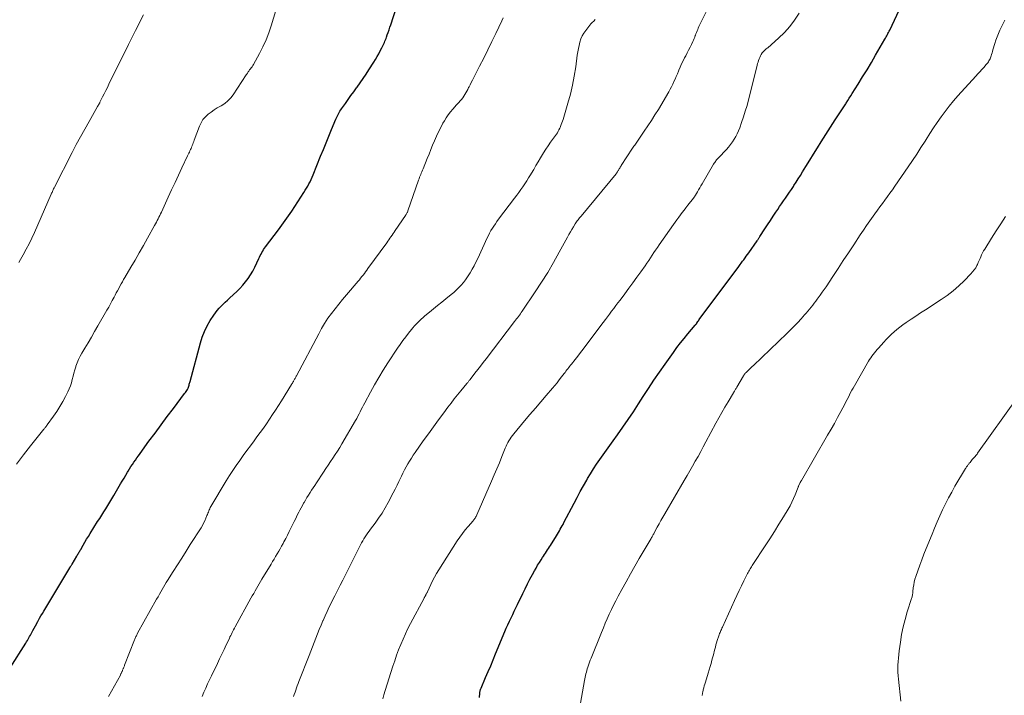
# Model space of a CAD drawing. Units: feet. Extents: x 2010000 to 2015016, y 570000 to 575000.
# Drawn here: x 2011846 to 2012026, y 570969 to 571093 of the extents above; entities that cross this region are included whole.
import ezdxf

# ---------------------------------------------------------------- set-up
doc = ezdxf.new("R2010")
doc.units = ezdxf.units.FT
doc.header["$LTSCALE"] = 100
doc.header["$MEASUREMENT"] = 0
doc.layers.add('CONTOUR INDEX', color=32, linetype='Continuous', lineweight=25)
doc.layers.add('CONTOUR INTERMEDIATE', color=40, linetype='Continuous', lineweight=15)

msp = doc.modelspace()

# ---------------------------------------------------------------- linework, layer by layer
at = {"layer": 'CONTOUR INDEX', "flags": 128}
for points, elevation in [([(2011844.36, 570973.95), (2011847.21, 570978.46), (2011847.36, 570978.7), (2011847.5, 570978.94), (2011847.64, 570979.18), (2011847.78, 570979.42), (2011847.91, 570979.67), (2011848.05, 570979.92), (2011848.18, 570980.17), (2011848.31, 570980.41), (2011848.5, 570980.78), (2011848.73, 570981.21), (2011848.96, 570981.64), (2011849.2, 570982.07), (2011849.44, 570982.49), (2011849.47, 570982.54), (2011849.73, 570982.99), (2011849.99, 570983.44), (2011850.25, 570983.88), (2011850.52, 570984.33), (2011855.24, 570992.21), (2011855.3, 570992.3), (2011855.35, 570992.38), (2011855.4, 570992.47), (2011855.45, 570992.56), (2011855.51, 570992.64), (2011855.56, 570992.73), (2011855.61, 570992.82), (2011855.66, 570992.91), (2011856.52, 570994.36), (2011856.61, 570994.52), (2011856.7, 570994.67), (2011856.79, 570994.83), (2011856.88, 570994.98), (2011856.97, 570995.14), (2011857.07, 570995.3), (2011857.16, 570995.45), (2011857.25, 570995.61), (2011857.69, 570996.37), (2011858.01, 570996.91), (2011858.33, 570997.45), (2011858.65, 570997.98), (2011858.98, 570998.51), (2011860.34, 571000.68), (2011860.72, 571001.28), (2011861.09, 571001.87), (2011861.46, 571002.46), (2011861.84, 571003.05), (2011862.21, 571003.64), (2011862.58, 571004.24), (2011862.94, 571004.83), (2011863.3, 571005.44), (2011864.54, 571007.57), (2011864.85, 571008.11), (2011865.17, 571008.64), (2011865.48, 571009.17), (2011865.8, 571009.7), (2011865.93, 571009.93), (2011866.19, 571010.34), (2011866.44, 571010.75), (2011866.71, 571011.15), (2011866.98, 571011.55), (2011867.26, 571011.95), (2011867.54, 571012.34), (2011867.82, 571012.73), (2011868.1, 571013.13), (2011869.73, 571015.37), (2011870.84, 571016.88), (2011871.95, 571018.39), (2011873.07, 571019.89), (2011874.2, 571021.38), (2011876.26, 571024.1), (2011876.39, 571024.29), (2011876.52, 571024.48), (2011876.65, 571024.67), (2011876.76, 571024.87), (2011876.81, 571024.96), (2011876.89, 571025.12), (2011876.96, 571025.28), (2011877.02, 571025.46), (2011877.06, 571025.63), (2011877.1, 571025.81), (2011877.15, 571025.99), (2011877.19, 571026.16), (2011877.24, 571026.34), (2011879.13, 571033.38), (2011879.47, 571034.45), (2011879.87, 571035.49), (2011880.38, 571036.48), (2011880.94, 571037.45), (2011881.6, 571038.45), (2011881.9, 571038.89), (2011882.22, 571039.31), (2011882.57, 571039.71), (2011882.93, 571040.09), (2011883.31, 571040.46), (2011883.69, 571040.83), (2011884.08, 571041.19), (2011884.47, 571041.55), (2011885.22, 571042.21), (2011885.8, 571042.76), (2011886.36, 571043.32), (2011886.89, 571043.91), (2011887.4, 571044.52), (2011887.88, 571045.16), (2011888.32, 571045.82), (2011888.71, 571046.51), (2011889.08, 571047.22), (2011889.81, 571048.79), (2011889.95, 571049.07), (2011890.09, 571049.35), (2011890.23, 571049.63), (2011890.38, 571049.91), (2011890.54, 571050.18), (2011890.7, 571050.45), (2011890.88, 571050.71), (2011891.06, 571050.97), (2011893.41, 571054.08), (2011893.72, 571054.5), (2011894.03, 571054.92), (2011894.34, 571055.34), (2011894.65, 571055.76), (2011894.95, 571056.18), (2011895.25, 571056.61), (2011895.54, 571057.04), (2011895.83, 571057.48), (2011898.06, 571060.91), (2011898.3, 571061.29), (2011898.54, 571061.68), (2011898.76, 571062.07), (2011898.97, 571062.47), (2011899.18, 571062.87), (2011899.37, 571063.28), (2011899.56, 571063.69), (2011899.73, 571064.11), (2011901.13, 571067.56), (2011901.62, 571068.77), (2011902.11, 571069.98), (2011902.61, 571071.2), (2011903.1, 571072.41), (2011903.89, 571074.32), (2011904, 571074.57), (2011904.12, 571074.82), (2011904.24, 571075.06), (2011904.37, 571075.3), (2011904.51, 571075.54), (2011904.65, 571075.77), (2011904.8, 571076), (2011904.96, 571076.22), (2011905.65, 571077.2), (2011906.16, 571077.91), (2011906.67, 571078.62), (2011907.18, 571079.32), (2011907.69, 571080.03), (2011907.79, 571080.18), (2011908.34, 571080.96), (2011908.89, 571081.75), (2011909.42, 571082.55), (2011909.95, 571083.36), (2011910.83, 571084.75), (2011911.15, 571085.25), (2011911.45, 571085.76), (2011911.74, 571086.27), (2011912.02, 571086.79), (2011912.32, 571087.36), (2011912.44, 571087.6), (2011912.56, 571087.84), (2011912.67, 571088.09), (2011912.78, 571088.33), (2011912.88, 571088.58), (2011912.98, 571088.83), (2011913.08, 571089.08), (2011913.17, 571089.33), (2011913.32, 571089.74), (2011913.48, 571090.19), (2011913.64, 571090.65), (2011913.79, 571091.11), (2011913.94, 571091.57), (2011916.51, 571099.59)], 940), ([(2011930.15, 570968.49), (2011930.22, 570969.31), (2011930.24, 570969.43), (2011930.25, 570969.55), (2011930.28, 570969.66), (2011930.31, 570969.78), (2011930.34, 570969.9), (2011930.38, 570970.01), (2011930.42, 570970.12), (2011930.47, 570970.23), (2011931.3, 570972.16), (2011931.77, 570973.24), (2011932.23, 570974.32), (2011932.68, 570975.4), (2011933.13, 570976.48), (2011934.81, 570980.55), (2011935.08, 570981.18), (2011935.36, 570981.81), (2011935.65, 570982.44), (2011935.94, 570983.06), (2011936.24, 570983.68), (2011936.54, 570984.3), (2011936.84, 570984.92), (2011937.14, 570985.54), (2011938.09, 570987.54), (2011938.52, 570988.41), (2011938.95, 570989.28), (2011939.4, 570990.14), (2011939.86, 570991), (2011940.23, 570991.67), (2011940.52, 570992.18), (2011940.81, 570992.69), (2011941.12, 570993.19), (2011941.43, 570993.68), (2011941.7, 570994.1), (2011941.88, 570994.38), (2011942.07, 570994.66), (2011942.25, 570994.94), (2011942.43, 570995.22), (2011942.61, 570995.5), (2011942.79, 570995.78), (2011942.97, 570996.06), (2011943.15, 570996.34), (2011944.24, 570998.09), (2011944.42, 570998.38), (2011944.6, 570998.68), (2011944.78, 570998.98), (2011944.95, 570999.27), (2011945.12, 570999.58), (2011945.29, 570999.88), (2011945.45, 571000.18), (2011945.61, 571000.49), (2011947.48, 571004.06), (2011948.04, 571005.12), (2011948.61, 571006.18), (2011949.19, 571007.23), (2011949.78, 571008.28), (2011949.94, 571008.55), (2011950.47, 571009.45), (2011951.01, 571010.33), (2011951.59, 571011.2), (2011952.18, 571012.06), (2011952.79, 571012.9), (2011953.39, 571013.75), (2011954, 571014.6), (2011954.61, 571015.44), (2011955.39, 571016.54), (2011956.38, 571017.95), (2011957.36, 571019.36), (2011958.32, 571020.79), (2011959.26, 571022.22), (2011960.12, 571023.55), (2011961.09, 571025.04), (2011962.08, 571026.53), (2011963.09, 571028), (2011964.1, 571029.46), (2011965.63, 571031.63), (2011966.26, 571032.51), (2011966.91, 571033.37), (2011967.59, 571034.21), (2011968.28, 571035.05), (2011969.6, 571036.6), (2011969.64, 571036.65), (2011969.68, 571036.69), (2011969.72, 571036.74), (2011969.76, 571036.78), (2011969.79, 571036.83), (2011969.83, 571036.88), (2011969.86, 571036.93), (2011969.9, 571036.98), (2011970.11, 571037.28), (2011970.14, 571037.33), (2011970.17, 571037.38), (2011970.2, 571037.42), (2011970.23, 571037.47), (2011970.26, 571037.52), (2011970.29, 571037.56), (2011970.33, 571037.61), (2011970.36, 571037.66), (2011977.59, 571047.38), (2011977.82, 571047.69), (2011978.04, 571047.99), (2011978.27, 571048.3), (2011978.5, 571048.6), (2011978.73, 571048.91), (2011978.96, 571049.22), (2011979.18, 571049.53), (2011979.4, 571049.84), (2011980.94, 571052.06), (2011981, 571052.15), (2011981.07, 571052.25), (2011981.13, 571052.34), (2011981.19, 571052.44), (2011981.26, 571052.54), (2011981.32, 571052.63), (2011981.38, 571052.73), (2011981.44, 571052.82), (2011982.35, 571054.23), (2011982.86, 571055), (2011983.36, 571055.77), (2011983.87, 571056.54), (2011984.38, 571057.3), (2011984.7, 571057.77), (2011985.06, 571058.3), (2011985.42, 571058.83), (2011985.78, 571059.35), (2011986.14, 571059.88), (2011986.5, 571060.4), (2011986.86, 571060.93), (2011987.22, 571061.46), (2011987.57, 571061.99), (2011987.67, 571062.16), (2011988.07, 571062.78), (2011988.47, 571063.4), (2011988.86, 571064.02), (2011989.25, 571064.65), (2011989.87, 571065.66), (2011990.56, 571066.79), (2011991.27, 571067.92), (2011991.97, 571069.04), (2011992.68, 571070.17), (2011995.23, 571074.18), (2011995.47, 571074.55), (2011995.71, 571074.92), (2011995.95, 571075.29), (2011996.19, 571075.66), (2011996.44, 571076.03), (2011996.68, 571076.4), (2011996.92, 571076.77), (2011997.16, 571077.14), (2011997.24, 571077.26), (2011997.52, 571077.69), (2011997.79, 571078.12), (2011998.07, 571078.55), (2011998.34, 571078.98), (2011999.43, 571080.73), (2012000.24, 571082.04), (2012001.04, 571083.35), (2012001.83, 571084.67), (2012002.61, 571086), (2012004.31, 571088.95), (2012004.43, 571089.15), (2012004.54, 571089.35), (2012004.65, 571089.56), (2012004.76, 571089.77), (2012004.87, 571089.98), (2012004.97, 571090.19), (2012005.08, 571090.4), (2012005.18, 571090.61), (2012007.79, 571096.14)], 960)]:
    msp.add_lwpolyline(points, dxfattribs=dict(at, elevation=elevation))
at = {"layer": 'CONTOUR INTERMEDIATE', "flags": 128}
for points, elevation in [([(2011845.52, 571011.2), (2011846.77, 571012.88), (2011848.06, 571014.53), (2011850.53, 571017.58), (2011850.61, 571017.68), (2011850.69, 571017.78), (2011850.76, 571017.88), (2011850.84, 571017.98), (2011850.92, 571018.08), (2011851, 571018.18), (2011851.07, 571018.28), (2011851.14, 571018.38), (2011852.27, 571019.97), (2011852.86, 571020.85), (2011853.43, 571021.75), (2011853.96, 571022.67), (2011854.46, 571023.6), (2011854.88, 571024.43), (2011855.14, 571024.97), (2011855.36, 571025.53), (2011855.55, 571026.1), (2011855.7, 571026.68), (2011855.85, 571027.27), (2011856, 571027.85), (2011856.17, 571028.43), (2011856.35, 571029), (2011856.39, 571029.11), (2011856.62, 571029.73), (2011856.87, 571030.34), (2011857.16, 571030.93), (2011857.48, 571031.51), (2011858.01, 571032.4), (2011858.6, 571033.41), (2011859.2, 571034.43), (2011859.79, 571035.45), (2011860.38, 571036.47), (2011862.04, 571039.35), (2011862.38, 571039.94), (2011862.71, 571040.53), (2011863.03, 571041.13), (2011863.35, 571041.73), (2011863.55, 571042.11), (2011863.76, 571042.52), (2011863.98, 571042.93), (2011864.2, 571043.34), (2011864.42, 571043.75), (2011864.64, 571044.16), (2011864.87, 571044.57), (2011865.1, 571044.97), (2011865.33, 571045.37), (2011866.41, 571047.21), (2011867.18, 571048.53), (2011867.95, 571049.86), (2011868.71, 571051.19), (2011869.46, 571052.52), (2011870.76, 571054.85), (2011870.93, 571055.15), (2011871.09, 571055.45), (2011871.25, 571055.75), (2011871.4, 571056.05), (2011871.55, 571056.36), (2011871.7, 571056.66), (2011871.85, 571056.97), (2011872, 571057.28), (2011873.26, 571060.02), (2011873.88, 571061.36), (2011874.5, 571062.7), (2011875.13, 571064.04), (2011875.75, 571065.38), (2011876.79, 571067.61), (2011876.9, 571067.84), (2011877.01, 571068.06), (2011877.12, 571068.28), (2011877.23, 571068.51), (2011877.34, 571068.73), (2011877.44, 571068.96), (2011877.53, 571069.19), (2011877.62, 571069.42), (2011877.63, 571069.46), (2011877.73, 571069.71), (2011877.82, 571069.97), (2011877.91, 571070.22), (2011878.01, 571070.47), (2011878.98, 571073.04), (2011879.27, 571073.65), (2011879.61, 571074.22), (2011880.05, 571074.72), (2011880.54, 571075.19), (2011881.08, 571075.6), (2011881.64, 571076), (2011882.22, 571076.36), (2011882.82, 571076.7), (2011882.96, 571076.77), (2011883.59, 571077.18), (2011884.18, 571077.64), (2011884.69, 571078.18), (2011885.15, 571078.77), (2011887.52, 571082.39), (2011887.6, 571082.51), (2011887.67, 571082.63), (2011887.75, 571082.75), (2011887.82, 571082.86), (2011887.9, 571082.98), (2011887.97, 571083.1), (2011888.06, 571083.21), (2011888.14, 571083.32), (2011888.28, 571083.5), (2011888.43, 571083.7), (2011888.58, 571083.9), (2011888.71, 571084.11), (2011888.84, 571084.33), (2011889.93, 571086.32), (2011890.56, 571087.55), (2011891.14, 571088.8), (2011891.64, 571090.09), (2011892.09, 571091.4), (2011892.95, 571094.16)], 936), ([(2011845.93, 571048.11), (2011846.26, 571048.66), (2011846.74, 571049.51), (2011847.29, 571050.5), (2011847.82, 571051.5), (2011848.31, 571052.52), (2011848.78, 571053.55), (2011851.86, 571060.59), (2011851.93, 571060.75), (2011852.01, 571060.92), (2011852.08, 571061.08), (2011852.15, 571061.24), (2011852.23, 571061.4), (2011852.3, 571061.56), (2011852.38, 571061.72), (2011852.46, 571061.88), (2011855.7, 571068.22), (2011856.45, 571069.65), (2011857.21, 571071.08), (2011857.98, 571072.49), (2011858.78, 571073.9), (2011860.32, 571076.6), (2011860.35, 571076.65), (2011860.38, 571076.7), (2011860.41, 571076.74), (2011860.44, 571076.79), (2011860.47, 571076.84), (2011860.49, 571076.89), (2011860.52, 571076.93), (2011860.55, 571076.98), (2011860.59, 571077.05), (2011860.63, 571077.14), (2011860.68, 571077.22), (2011860.72, 571077.31), (2011860.77, 571077.39), (2011861.26, 571078.38), (2011861.55, 571078.96), (2011861.84, 571079.54), (2011862.13, 571080.12), (2011862.42, 571080.71), (2011865.99, 571087.94), (2011866.17, 571088.32), (2011866.36, 571088.69), (2011866.55, 571089.06), (2011866.74, 571089.44), (2011866.92, 571089.81), (2011867.11, 571090.18), (2011867.3, 571090.55), (2011867.49, 571090.93), (2011868.19, 571092.33), (2011868.73, 571093.41)], 932), ([(2011896.18, 570968.68), (2011896.31, 570969.08), (2011896.44, 570969.48), (2011896.57, 570969.87), (2011896.71, 570970.27), (2011896.86, 570970.66), (2011897, 570971.05), (2011897.15, 570971.44), (2011899.02, 570976.19), (2011899.33, 570976.98), (2011899.64, 570977.77), (2011899.95, 570978.57), (2011900.25, 570979.36), (2011900.56, 570980.16), (2011900.87, 570980.95), (2011901.2, 570981.74), (2011901.53, 570982.52), (2011901.57, 570982.61), (2011901.93, 570983.44), (2011902.3, 570984.25), (2011902.69, 570985.07), (2011903.09, 570985.87), (2011903.24, 570986.17), (2011903.72, 570987.13), (2011904.2, 570988.08), (2011904.68, 570989.03), (2011905.16, 570989.99), (2011908.41, 570996.41), (2011908.61, 570996.79), (2011908.82, 570997.16), (2011909.04, 570997.53), (2011909.27, 570997.9), (2011909.51, 570998.26), (2011909.75, 570998.61), (2011910, 570998.96), (2011910.26, 570999.31), (2011911.08, 571000.4), (2011911.73, 571001.31), (2011912.35, 571002.24), (2011912.92, 571003.19), (2011913.46, 571004.16), (2011914.39, 571005.94), (2011914.74, 571006.63), (2011915.09, 571007.33), (2011915.43, 571008.03), (2011915.76, 571008.73), (2011915.89, 571009), (2011916.16, 571009.57), (2011916.44, 571010.13), (2011916.74, 571010.68), (2011917.05, 571011.23), (2011917.38, 571011.77), (2011917.71, 571012.3), (2011918.06, 571012.83), (2011918.41, 571013.35), (2011919.9, 571015.46), (2011920.82, 571016.75), (2011921.75, 571018.04), (2011922.69, 571019.32), (2011923.64, 571020.59), (2011924.38, 571021.59), (2011924.97, 571022.35), (2011925.56, 571023.12), (2011926.16, 571023.87), (2011926.77, 571024.62), (2011927.84, 571025.92), (2011927.92, 571026.02), (2011928, 571026.11), (2011928.08, 571026.21), (2011928.16, 571026.31), (2011928.24, 571026.41), (2011928.32, 571026.5), (2011928.4, 571026.6), (2011928.47, 571026.7), (2011929.34, 571027.82), (2011929.85, 571028.48), (2011930.36, 571029.14), (2011930.87, 571029.8), (2011931.37, 571030.47), (2011936.6, 571037.29), (2011936.77, 571037.52), (2011936.95, 571037.75), (2011937.13, 571037.98), (2011937.3, 571038.22), (2011937.48, 571038.45), (2011937.65, 571038.68), (2011937.82, 571038.92), (2011937.98, 571039.16), (2011940.38, 571042.72), (2011941.54, 571044.49), (2011942.66, 571046.28), (2011943.73, 571048.11), (2011944.77, 571049.95), (2011946.26, 571052.72), (2011946.53, 571053.2), (2011946.79, 571053.67), (2011947.07, 571054.14), (2011947.35, 571054.61), (2011947.69, 571055.17), (2011947.81, 571055.35), (2011947.93, 571055.53), (2011948.06, 571055.71), (2011948.19, 571055.89), (2011948.33, 571056.06), (2011948.46, 571056.23), (2011948.6, 571056.4), (2011948.74, 571056.57), (2011955.16, 571064.32), (2011955.23, 571064.41), (2011955.3, 571064.5), (2011955.37, 571064.6), (2011955.43, 571064.69), (2011955.49, 571064.79), (2011955.55, 571064.89), (2011955.61, 571064.99), (2011955.67, 571065.09), (2011955.73, 571065.2), (2011955.82, 571065.36), (2011955.91, 571065.52), (2011956, 571065.67), (2011956.1, 571065.82), (2011958.17, 571068.99), (2011958.29, 571069.18), (2011958.42, 571069.37), (2011958.55, 571069.56), (2011958.68, 571069.74), (2011958.81, 571069.92), (2011958.94, 571070.11), (2011959.07, 571070.29), (2011959.2, 571070.48), (2011960.3, 571072.08), (2011960.97, 571073.07), (2011961.63, 571074.07), (2011962.26, 571075.08), (2011962.88, 571076.1), (2011964.78, 571079.32), (2011965.04, 571079.78), (2011965.29, 571080.23), (2011965.52, 571080.7), (2011965.74, 571081.17), (2011965.95, 571081.64), (2011966.16, 571082.12), (2011966.36, 571082.6), (2011966.56, 571083.08), (2011966.63, 571083.27), (2011966.87, 571083.84), (2011967.13, 571084.41), (2011967.4, 571084.97), (2011967.68, 571085.52), (2011967.88, 571085.91), (2011968.15, 571086.42), (2011968.41, 571086.94), (2011968.67, 571087.47), (2011968.92, 571087.99), (2011969.16, 571088.49), (2011969.29, 571088.77), (2011969.41, 571089.05), (2011969.53, 571089.33), (2011969.64, 571089.61), (2011969.66, 571089.65), (2011969.76, 571089.92), (2011969.87, 571090.18), (2011969.97, 571090.45), (2011970.08, 571090.71), (2011970.19, 571090.97), (2011970.3, 571091.23), (2011970.42, 571091.49), (2011970.54, 571091.75), (2011972.02, 571094.82)], 952), ([(2011912.48, 570968.29), (2011912.71, 570969.02), (2011912.94, 570969.76), (2011914.35, 570974.21), (2011914.68, 570975.21), (2011915.02, 570976.22), (2011915.39, 570977.21), (2011915.78, 570978.2), (2011916.19, 570979.18), (2011916.62, 570980.15), (2011917.08, 570981.1), (2011917.56, 570982.05), (2011920.03, 570986.69), (2011920.07, 570986.76), (2011920.11, 570986.83), (2011920.15, 570986.9), (2011920.19, 570986.97), (2011920.23, 570987.04), (2011920.27, 570987.1), (2011920.31, 570987.17), (2011920.34, 570987.24), (2011920.38, 570987.32), (2011920.42, 570987.38), (2011920.45, 570987.44), (2011920.49, 570987.5), (2011920.52, 570987.57), (2011920.57, 570987.66), (2011920.58, 570987.68), (2011920.59, 570987.69), (2011920.59, 570987.71), (2011920.6, 570987.72), (2011920.63, 570987.79), (2011920.64, 570987.8), (2011920.64, 570987.82), (2011920.65, 570987.83), (2011920.66, 570987.85), (2011921.28, 570989.19), (2011921.61, 570989.87), (2011921.96, 570990.54), (2011922.34, 570991.2), (2011922.74, 570991.85), (2011926.12, 570997.14), (2011926.59, 570997.83), (2011927.07, 570998.5), (2011927.58, 570999.16), (2011928.1, 570999.8), (2011928.99, 571000.84), (2011929.09, 571000.95), (2011929.18, 571001.06), (2011929.27, 571001.18), (2011929.36, 571001.3), (2011929.38, 571001.33), (2011929.47, 571001.47), (2011929.55, 571001.61), (2011929.63, 571001.75), (2011929.7, 571001.9), (2011932.39, 571008.11), (2011932.87, 571009.22), (2011933.34, 571010.34), (2011933.81, 571011.46), (2011934.26, 571012.58), (2011934.89, 571014.12), (2011935.04, 571014.47), (2011935.2, 571014.81), (2011935.37, 571015.15), (2011935.56, 571015.48), (2011935.76, 571015.8), (2011935.97, 571016.11), (2011936.2, 571016.42), (2011936.43, 571016.72), (2011938.42, 571019.1), (2011939.4, 571020.27), (2011940.39, 571021.44), (2011941.38, 571022.6), (2011942.37, 571023.77), (2011943.5, 571025.08), (2011943.92, 571025.59), (2011944.35, 571026.1), (2011944.76, 571026.62), (2011945.17, 571027.15), (2011945.65, 571027.77), (2011945.82, 571027.99), (2011945.98, 571028.21), (2011946.15, 571028.42), (2011946.31, 571028.64), (2011946.48, 571028.86), (2011946.65, 571029.08), (2011946.82, 571029.3), (2011946.99, 571029.51), (2011947.65, 571030.34), (2011948.15, 571030.96), (2011948.64, 571031.6), (2011949.13, 571032.23), (2011949.62, 571032.87), (2011952.81, 571037.12), (2011953.2, 571037.63), (2011953.58, 571038.14), (2011953.96, 571038.65), (2011954.34, 571039.17), (2011954.72, 571039.68), (2011955.1, 571040.19), (2011955.48, 571040.7), (2011955.87, 571041.21), (2011956.75, 571042.37), (2011957.5, 571043.37), (2011958.24, 571044.37), (2011958.97, 571045.38), (2011959.69, 571046.4), (2011960.46, 571047.5), (2011960.79, 571047.98), (2011961.11, 571048.45), (2011961.43, 571048.93), (2011961.74, 571049.41), (2011962.06, 571049.89), (2011962.38, 571050.36), (2011962.7, 571050.83), (2011963.03, 571051.31), (2011965.64, 571055.02), (2011965.96, 571055.47), (2011966.28, 571055.91), (2011966.61, 571056.36), (2011966.93, 571056.8), (2011967.26, 571057.24), (2011967.59, 571057.68), (2011967.93, 571058.11), (2011968.27, 571058.55), (2011969.29, 571059.84), (2011969.34, 571059.91), (2011969.39, 571059.98), (2011969.44, 571060.05), (2011969.5, 571060.12), (2011969.55, 571060.19), (2011969.59, 571060.26), (2011969.64, 571060.34), (2011969.69, 571060.41), (2011970.02, 571060.99), (2011970.24, 571061.36), (2011970.45, 571061.73), (2011970.66, 571062.09), (2011970.87, 571062.46), (2011972.99, 571066.09), (2011973.09, 571066.25), (2011973.19, 571066.4), (2011973.3, 571066.55), (2011973.41, 571066.69), (2011973.53, 571066.84), (2011973.65, 571066.98), (2011973.77, 571067.11), (2011973.9, 571067.25), (2011975.32, 571068.76), (2011975.71, 571069.2), (2011976.08, 571069.65), (2011976.42, 571070.13), (2011976.74, 571070.62), (2011977.03, 571071.12), (2011977.3, 571071.64), (2011977.54, 571072.17), (2011977.75, 571072.72), (2011978.1, 571073.68), (2011978.45, 571074.72), (2011978.78, 571075.76), (2011979.09, 571076.81), (2011979.37, 571077.87), (2011980.87, 571083.89), (2011980.95, 571084.18), (2011981.03, 571084.47), (2011981.11, 571084.76), (2011981.2, 571085.05), (2011981.3, 571085.34), (2011981.42, 571085.61), (2011981.55, 571085.88), (2011981.7, 571086.14), (2011981.87, 571086.41), (2011981.97, 571086.55), (2011982.09, 571086.69), (2011982.21, 571086.81), (2011982.34, 571086.93), (2011982.48, 571087.04), (2011982.62, 571087.15), (2011982.76, 571087.27), (2011982.89, 571087.38), (2011984.86, 571089.13), (2011985.92, 571090.17), (2011986.91, 571091.26), (2011987.79, 571092.44), (2011988.6, 571093.69)], 956), ([(2011862.34, 570968.7), (2011864.5, 570972.62), (2011864.55, 570972.71), (2011864.6, 570972.81), (2011864.65, 570972.91), (2011864.69, 570973), (2011864.74, 570973.1), (2011864.78, 570973.2), (2011864.83, 570973.29), (2011864.87, 570973.39), (2011864.92, 570973.51), (2011864.96, 570973.62), (2011865, 570973.73), (2011865.04, 570973.83), (2011865.07, 570973.89), (2011865.12, 570974.03), (2011865.17, 570974.17), (2011865.23, 570974.31), (2011865.28, 570974.44), (2011867.09, 570979.03), (2011867.15, 570979.19), (2011867.22, 570979.34), (2011867.29, 570979.5), (2011867.36, 570979.65), (2011867.43, 570979.8), (2011867.5, 570979.95), (2011867.58, 570980.1), (2011867.66, 570980.25), (2011871.14, 570986.51), (2011871.39, 570986.95), (2011871.63, 570987.38), (2011871.88, 570987.81), (2011872.12, 570988.24), (2011872.37, 570988.67), (2011872.63, 570989.1), (2011872.89, 570989.52), (2011873.15, 570989.94), (2011874.17, 570991.56), (2011874.95, 570992.79), (2011875.73, 570994.02), (2011876.51, 570995.25), (2011877.29, 570996.48), (2011879.25, 570999.56), (2011879.5, 570999.98), (2011879.73, 571000.41), (2011879.95, 571000.85), (2011880.14, 571001.3), (2011880.34, 571001.79), (2011880.43, 571002), (2011880.51, 571002.21), (2011880.59, 571002.42), (2011880.67, 571002.63), (2011880.76, 571002.84), (2011880.85, 571003.05), (2011880.95, 571003.25), (2011881.06, 571003.45), (2011883.88, 571008.17), (2011884.46, 571009.12), (2011885.06, 571010.05), (2011885.68, 571010.97), (2011886.32, 571011.87), (2011886.97, 571012.77), (2011887.62, 571013.67), (2011888.28, 571014.56), (2011888.94, 571015.45), (2011889.48, 571016.17), (2011890.08, 571016.97), (2011890.66, 571017.78), (2011891.23, 571018.6), (2011891.79, 571019.43), (2011892.34, 571020.26), (2011892.88, 571021.1), (2011893.42, 571021.94), (2011893.95, 571022.79), (2011895.79, 571025.75), (2011895.88, 571025.89), (2011895.97, 571026.03), (2011896.05, 571026.18), (2011896.14, 571026.32), (2011896.17, 571026.37), (2011896.24, 571026.49), (2011896.31, 571026.62), (2011896.37, 571026.74), (2011896.44, 571026.87), (2011896.5, 571027), (2011896.57, 571027.13), (2011896.63, 571027.26), (2011896.7, 571027.38), (2011900.77, 571035.06), (2011901.3, 571036.02), (2011901.86, 571036.95), (2011902.47, 571037.87), (2011903.1, 571038.76), (2011903.76, 571039.63), (2011904.43, 571040.49), (2011905.12, 571041.34), (2011905.83, 571042.18), (2011907.97, 571044.66), (2011908.21, 571044.94), (2011908.44, 571045.22), (2011908.67, 571045.5), (2011908.9, 571045.79), (2011909.12, 571046.08), (2011909.34, 571046.37), (2011909.56, 571046.67), (2011909.78, 571046.97), (2011913.2, 571051.69), (2011913.4, 571051.97), (2011913.6, 571052.25), (2011913.8, 571052.52), (2011913.99, 571052.8), (2011914.19, 571053.08), (2011914.38, 571053.36), (2011914.58, 571053.64), (2011914.77, 571053.92), (2011916.66, 571056.69), (2011916.72, 571056.79), (2011916.79, 571056.89), (2011916.84, 571057), (2011916.9, 571057.1), (2011916.95, 571057.21), (2011916.99, 571057.32), (2011917.04, 571057.43), (2011917.08, 571057.54), (2011919.03, 571063.14), (2011919.13, 571063.4), (2011919.23, 571063.67), (2011919.33, 571063.93), (2011919.43, 571064.19), (2011919.53, 571064.45), (2011919.64, 571064.7), (2011919.75, 571064.96), (2011919.85, 571065.22), (2011920.61, 571067.09), (2011920.94, 571067.91), (2011921.27, 571068.73), (2011921.61, 571069.55), (2011921.95, 571070.37), (2011922.3, 571071.18), (2011922.68, 571071.99), (2011923.08, 571072.78), (2011923.49, 571073.56), (2011923.75, 571074.01), (2011924.09, 571074.57), (2011924.45, 571075.12), (2011924.85, 571075.64), (2011925.28, 571076.14), (2011925.68, 571076.59), (2011925.92, 571076.86), (2011926.17, 571077.12), (2011926.41, 571077.38), (2011926.66, 571077.64), (2011926.9, 571077.91), (2011927.12, 571078.19), (2011927.32, 571078.49), (2011927.51, 571078.79), (2011927.69, 571079.11), (2011927.86, 571079.42), (2011928.03, 571079.74), (2011928.19, 571080.07), (2011928.27, 571080.22), (2011928.47, 571080.61), (2011928.67, 571081.01), (2011928.87, 571081.41), (2011929.07, 571081.8), (2011930.2, 571083.99), (2011930.96, 571085.48), (2011931.72, 571086.98), (2011932.45, 571088.49), (2011933.18, 571090), (2011934.27, 571092.29), (2011934.53, 571092.84)], 944), ([(2011879.49, 570968.71), (2011879.79, 570969.47), (2011880.11, 570970.23), (2011880.44, 570970.98), (2011880.78, 570971.72), (2011881.14, 570972.47), (2011882.24, 570974.73), (2011882.65, 570975.58), (2011883.06, 570976.43), (2011883.47, 570977.28), (2011883.87, 570978.14), (2011884.43, 570979.32), (2011884.55, 570979.58), (2011884.68, 570979.85), (2011884.81, 570980.11), (2011884.94, 570980.38), (2011885.08, 570980.64), (2011885.22, 570980.9), (2011885.35, 570981.16), (2011885.5, 570981.42), (2011888.39, 570986.67), (2011888.63, 570987.11), (2011888.88, 570987.55), (2011889.13, 570987.99), (2011889.37, 570988.43), (2011889.63, 570988.87), (2011889.88, 570989.3), (2011890.14, 570989.74), (2011890.4, 570990.17), (2011892.06, 570992.91), (2011892.34, 570993.37), (2011892.62, 570993.84), (2011892.9, 570994.31), (2011893.18, 570994.78), (2011893.46, 570995.25), (2011893.73, 570995.72), (2011893.99, 570996.2), (2011894.25, 570996.68), (2011894.4, 570996.96), (2011894.73, 570997.59), (2011895.06, 570998.22), (2011895.38, 570998.85), (2011895.7, 570999.48), (2011896.3, 571000.7), (2011896.5, 571001.12), (2011896.71, 571001.54), (2011896.92, 571001.96), (2011897.13, 571002.38), (2011897.35, 571002.8), (2011897.57, 571003.21), (2011897.79, 571003.63), (2011898.02, 571004.03), (2011898.1, 571004.16), (2011898.36, 571004.62), (2011898.63, 571005.07), (2011898.91, 571005.53), (2011899.19, 571005.98), (2011899.47, 571006.42), (2011899.76, 571006.87), (2011900.05, 571007.31), (2011900.34, 571007.75), (2011901.66, 571009.74), (2011902.09, 571010.38), (2011902.52, 571011.02), (2011902.94, 571011.66), (2011903.37, 571012.3), (2011903.79, 571012.95), (2011904.21, 571013.6), (2011904.61, 571014.25), (2011905, 571014.91), (2011907.5, 571019.18), (2011907.72, 571019.57), (2011907.94, 571019.97), (2011908.15, 571020.37), (2011908.36, 571020.77), (2011908.56, 571021.18), (2011908.77, 571021.59), (2011908.98, 571021.99), (2011909.19, 571022.39), (2011910.22, 571024.35), (2011910.97, 571025.71), (2011911.75, 571027.06), (2011912.56, 571028.39), (2011913.41, 571029.7), (2011915.19, 571032.39), (2011915.68, 571033.1), (2011916.17, 571033.79), (2011916.68, 571034.48), (2011917.2, 571035.15), (2011917.71, 571035.8), (2011917.99, 571036.14), (2011918.28, 571036.48), (2011918.58, 571036.8), (2011918.89, 571037.12), (2011919.21, 571037.43), (2011919.53, 571037.74), (2011919.86, 571038.03), (2011920.2, 571038.32), (2011921.02, 571038.98), (2011921.77, 571039.59), (2011922.52, 571040.21), (2011923.28, 571040.82), (2011924.03, 571041.43), (2011924.98, 571042.21), (2011925.46, 571042.62), (2011925.93, 571043.05), (2011926.38, 571043.49), (2011926.81, 571043.95), (2011927.22, 571044.44), (2011927.61, 571044.94), (2011927.98, 571045.45), (2011928.32, 571045.99), (2011928.44, 571046.19), (2011928.82, 571046.84), (2011929.18, 571047.49), (2011929.52, 571048.16), (2011929.85, 571048.84), (2011931.58, 571052.57), (2011931.8, 571053.02), (2011932.03, 571053.47), (2011932.27, 571053.91), (2011932.53, 571054.34), (2011932.8, 571054.76), (2011933.07, 571055.18), (2011933.36, 571055.59), (2011933.66, 571055.99), (2011936.6, 571059.86), (2011936.98, 571060.38), (2011937.36, 571060.9), (2011937.74, 571061.42), (2011938.11, 571061.95), (2011938.47, 571062.48), (2011938.82, 571063.02), (2011939.16, 571063.56), (2011939.49, 571064.11), (2011939.66, 571064.41), (2011940.08, 571065.12), (2011940.49, 571065.82), (2011940.9, 571066.53), (2011941.32, 571067.23), (2011941.49, 571067.52), (2011941.89, 571068.17), (2011942.3, 571068.81), (2011942.73, 571069.44), (2011943.18, 571070.07), (2011943.72, 571070.8), (2011943.9, 571071.05), (2011944.07, 571071.3), (2011944.24, 571071.56), (2011944.41, 571071.82), (2011944.56, 571072.08), (2011944.71, 571072.35), (2011944.84, 571072.63), (2011944.97, 571072.91), (2011945, 571072.98), (2011945.13, 571073.3), (2011945.26, 571073.62), (2011945.37, 571073.94), (2011945.47, 571074.27), (2011946.35, 571077.26), (2011946.79, 571078.89), (2011947.18, 571080.54), (2011947.5, 571082.2), (2011947.76, 571083.86), (2011948.06, 571086), (2011948.15, 571086.61), (2011948.26, 571087.21), (2011948.39, 571087.81), (2011948.53, 571088.41), (2011948.72, 571088.99), (2011948.95, 571089.54), (2011949.26, 571090.06), (2011949.61, 571090.55), (2011950.56, 571091.72), (2011950.8, 571092), (2011951.06, 571092.26), (2011951.33, 571092.51)], 948), ([(2011948.64, 570967.49), (2011949.38, 570971.62), (2011949.44, 570971.93), (2011949.5, 570972.24), (2011949.57, 570972.54), (2011949.64, 570972.85), (2011949.72, 570973.16), (2011949.8, 570973.46), (2011949.89, 570973.76), (2011949.98, 570974.06), (2011950.03, 570974.22), (2011950.16, 570974.6), (2011950.29, 570974.98), (2011950.43, 570975.35), (2011950.58, 570975.72), (2011952.48, 570980.4), (2011952.83, 570981.24), (2011953.18, 570982.08), (2011953.54, 570982.92), (2011953.91, 570983.75), (2011954.29, 570984.58), (2011954.68, 570985.4), (2011955.09, 570986.21), (2011955.51, 570987.02), (2011956.19, 570988.27), (2011956.97, 570989.69), (2011957.76, 570991.11), (2011958.56, 570992.52), (2011959.38, 570993.92), (2011961.56, 570997.61), (2011961.64, 570997.75), (2011961.72, 570997.89), (2011961.8, 570998.03), (2011961.88, 570998.17), (2011961.95, 570998.31), (2011962.03, 570998.45), (2011962.11, 570998.59), (2011962.18, 570998.73), (2011962.69, 570999.68), (2011963.03, 571000.29), (2011963.36, 571000.91), (2011963.71, 571001.51), (2011964.06, 571002.12), (2011967.63, 571008.22), (2011968.14, 571009.09), (2011968.65, 571009.97), (2011969.15, 571010.85), (2011969.64, 571011.73), (2011970.13, 571012.61), (2011970.62, 571013.5), (2011971.1, 571014.39), (2011971.58, 571015.28), (2011973.42, 571018.69), (2011973.95, 571019.68), (2011974.5, 571020.66), (2011975.06, 571021.63), (2011975.63, 571022.6), (2011976.63, 571024.27), (2011976.7, 571024.39), (2011976.78, 571024.52), (2011976.86, 571024.65), (2011976.93, 571024.78), (2011977.01, 571024.9), (2011977.08, 571025.03), (2011977.16, 571025.16), (2011977.24, 571025.29), (2011978.48, 571027.38), (2011978.53, 571027.46), (2011978.59, 571027.55), (2011978.65, 571027.63), (2011978.71, 571027.71), (2011978.77, 571027.79), (2011978.84, 571027.87), (2011978.91, 571027.94), (2011978.98, 571028.02), (2011979.32, 571028.34), (2011979.56, 571028.57), (2011979.8, 571028.81), (2011980.04, 571029.04), (2011980.28, 571029.27), (2011986.39, 571035.09), (2011987.06, 571035.74), (2011987.71, 571036.41), (2011988.36, 571037.09), (2011988.99, 571037.78), (2011989.62, 571038.49), (2011989.92, 571038.84), (2011990.22, 571039.19), (2011990.52, 571039.55), (2011990.81, 571039.91), (2011991.1, 571040.27), (2011991.38, 571040.64), (2011991.67, 571041.01), (2011991.94, 571041.38), (2011992.13, 571041.63), (2011992.49, 571042.13), (2011992.85, 571042.64), (2011993.2, 571043.15), (2011993.55, 571043.66), (2011994.77, 571045.53), (2011995.73, 571046.97), (2011996.69, 571048.42), (2011997.64, 571049.87), (2011998.6, 571051.32), (2011999.8, 571053.12), (2012000.38, 571053.99), (2012000.96, 571054.85), (2012001.56, 571055.71), (2012002.16, 571056.56), (2012002.47, 571057), (2012002.93, 571057.63), (2012003.38, 571058.26), (2012003.84, 571058.88), (2012004.31, 571059.51), (2012004.77, 571060.13), (2012005.23, 571060.76), (2012005.68, 571061.4), (2012006.13, 571062.03), (2012008.55, 571065.57), (2012009.35, 571066.74), (2012010.13, 571067.92), (2012010.9, 571069.11), (2012011.65, 571070.31), (2012011.84, 571070.61), (2012012.5, 571071.66), (2012013.17, 571072.69), (2012013.86, 571073.71), (2012014.57, 571074.73), (2012015.3, 571075.72), (2012016.06, 571076.69), (2012016.85, 571077.64), (2012017.67, 571078.57), (2012020.93, 571082.16), (2012021.29, 571082.57), (2012021.66, 571082.97), (2012022.02, 571083.38), (2012022.38, 571083.78), (2012022.83, 571084.28), (2012022.96, 571084.44), (2012023.1, 571084.61), (2012023.22, 571084.78), (2012023.34, 571084.96), (2012023.44, 571085.14), (2012023.54, 571085.33), (2012023.62, 571085.52), (2012023.69, 571085.73), (2012023.73, 571085.87), (2012023.81, 571086.15), (2012023.9, 571086.43), (2012023.98, 571086.71), (2012024.06, 571086.99), (2012024.4, 571088.12), (2012024.6, 571088.75), (2012024.82, 571089.38), (2012025.08, 571089.99), (2012025.35, 571090.6), (2012025.64, 571091.2), (2012025.93, 571091.8), (2012026.23, 571092.4)], 964), ([(2011970.9, 570968.87), (2011970.91, 570968.99), (2011970.93, 570969.11), (2011970.95, 570969.23), (2011970.97, 570969.35), (2011971, 570969.46), (2011971.1, 570969.92), (2011971.19, 570970.27), (2011971.28, 570970.61), (2011971.38, 570970.95), (2011971.48, 570971.29), (2011971.99, 570972.97), (2011972.17, 570973.56), (2011972.35, 570974.15), (2011972.52, 570974.75), (2011972.68, 570975.35), (2011972.79, 570975.75), (2011972.9, 570976.15), (2011973, 570976.54), (2011973.11, 570976.94), (2011973.21, 570977.34), (2011973.31, 570977.73), (2011973.42, 570978.13), (2011973.54, 570978.52), (2011973.66, 570978.91), (2011973.95, 570979.79), (2011974.02, 570979.99), (2011974.09, 570980.19), (2011974.17, 570980.38), (2011974.25, 570980.58), (2011974.33, 570980.77), (2011974.41, 570980.97), (2011974.5, 570981.16), (2011974.59, 570981.35), (2011976.83, 570986.28), (2011977.25, 570987.18), (2011977.67, 570988.07), (2011978.1, 570988.96), (2011978.53, 570989.85), (2011979.19, 570991.19), (2011979.3, 570991.4), (2011979.41, 570991.61), (2011979.53, 570991.82), (2011979.65, 570992.02), (2011979.78, 570992.23), (2011979.91, 570992.43), (2011980.04, 570992.63), (2011980.17, 570992.83), (2011982.4, 570996.23), (2011983.25, 570997.55), (2011984.09, 570998.87), (2011984.92, 571000.19), (2011985.74, 571001.53), (2011986.59, 571002.93), (2011986.96, 571003.58), (2011987.3, 571004.24), (2011987.61, 571004.91), (2011987.9, 571005.6), (2011988.42, 571006.96), (2011988.43, 571006.98), (2011988.43, 571007), (2011988.44, 571007.02), (2011988.45, 571007.04), (2011988.48, 571007.11), (2011988.48, 571007.13), (2011988.49, 571007.15), (2011988.5, 571007.17), (2011988.51, 571007.19), (2011988.83, 571007.82), (2011988.85, 571007.87), (2011988.88, 571007.92), (2011988.9, 571007.96), (2011988.93, 571008.01), (2011988.95, 571008.06), (2011988.98, 571008.11), (2011989.01, 571008.15), (2011989.03, 571008.2), (2011993.83, 571016.5), (2011994.45, 571017.58), (2011995.06, 571018.66), (2011995.65, 571019.74), (2011996.24, 571020.83), (2011996.97, 571022.18), (2011997.19, 571022.6), (2011997.41, 571023.02), (2011997.62, 571023.44), (2011997.83, 571023.86), (2011998.04, 571024.28), (2011998.26, 571024.7), (2011998.49, 571025.12), (2011998.72, 571025.53), (2012001.31, 571030.01), (2012001.5, 571030.34), (2012001.71, 571030.66), (2012001.94, 571030.97), (2012002.17, 571031.27), (2012002.41, 571031.56), (2012002.66, 571031.86), (2012002.9, 571032.15), (2012003.16, 571032.44), (2012003.65, 571032.99), (2012004.1, 571033.49), (2012004.56, 571033.99), (2012005.03, 571034.47), (2012005.5, 571034.95), (2012005.99, 571035.41), (2012006.5, 571035.85), (2012007.03, 571036.27), (2012007.57, 571036.66), (2012008.2, 571037.09), (2012009.08, 571037.69), (2012009.95, 571038.28), (2012010.83, 571038.86), (2012011.72, 571039.44), (2012014.57, 571041.29), (2012015.69, 571042.07), (2012016.78, 571042.9), (2012017.8, 571043.79), (2012018.79, 571044.73), (2012020.03, 571045.99), (2012020.35, 571046.35), (2012020.65, 571046.73), (2012020.91, 571047.13), (2012021.14, 571047.55), (2012021.22, 571047.72), (2012021.39, 571048.07), (2012021.55, 571048.43), (2012021.7, 571048.79), (2012021.85, 571049.15), (2012022, 571049.51), (2012022.16, 571049.87), (2012022.35, 571050.21), (2012022.55, 571050.54), (2012023.81, 571052.53), (2012024.65, 571053.85), (2012025.5, 571055.17), (2012026.35, 571056.48)], 968), ([(2012007.23, 570967.85), (2012006.77, 570971.86), (2012006.71, 570972.5), (2012006.67, 570973.15), (2012006.66, 570973.79), (2012006.68, 570974.44), (2012006.72, 570975.09), (2012006.77, 570975.73), (2012006.83, 570976.37), (2012006.91, 570977.02), (2012007.13, 570978.61), (2012007.36, 570980.02), (2012007.64, 570981.42), (2012008, 570982.8), (2012008.4, 570984.18), (2012009.19, 570986.59), (2012009.24, 570986.75), (2012009.28, 570986.9), (2012009.31, 570987.06), (2012009.35, 570987.22), (2012009.37, 570987.38), (2012009.39, 570987.54), (2012009.41, 570987.71), (2012009.43, 570987.87), (2012009.5, 570988.59), (2012009.58, 570989.11), (2012009.67, 570989.63), (2012009.8, 570990.14), (2012009.95, 570990.64), (2012010.32, 570991.69), (2012010.68, 570992.71), (2012011.05, 570993.72), (2012011.44, 570994.73), (2012011.84, 570995.74), (2012012.92, 570998.38), (2012013.39, 570999.5), (2012013.86, 571000.62), (2012014.36, 571001.74), (2012014.86, 571002.85), (2012015.39, 571003.94), (2012015.93, 571005.03), (2012016.52, 571006.09), (2012017.12, 571007.15), (2012019.03, 571010.38), (2012019.1, 571010.49), (2012019.17, 571010.6), (2012019.24, 571010.71), (2012019.32, 571010.81), (2012019.4, 571010.91), (2012019.48, 571011.01), (2012019.56, 571011.12), (2012019.64, 571011.22), (2012019.74, 571011.35), (2012019.88, 571011.52), (2012020.01, 571011.69), (2012020.15, 571011.85), (2012020.28, 571012.02), (2012020.34, 571012.08), (2012020.45, 571012.21), (2012020.57, 571012.35), (2012020.69, 571012.48), (2012020.81, 571012.62), (2012020.93, 571012.75), (2012021.04, 571012.89), (2012021.15, 571013.03), (2012021.26, 571013.18), (2012028.5, 571023.35)], 972)]:
    msp.add_lwpolyline(points, dxfattribs=dict(at, elevation=elevation))

doc.saveas('drawing.dxf')
